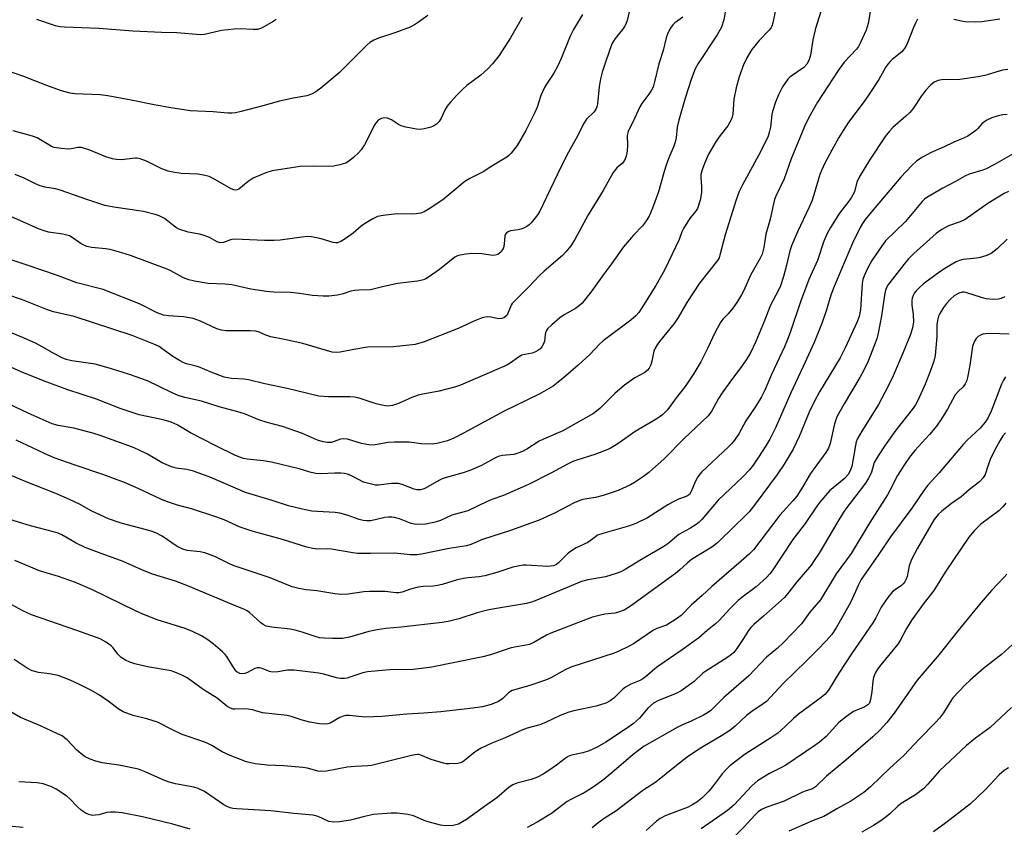
# Model space of a CAD drawing. Units: inches. Extents: x 1279769 to 1285769, y 581448 to 585448.
# Drawn here: x 1279988 to 1280280, y 582672 to 582910 of the extents above; entities that cross this region are included whole.
import ezdxf

# ---------------------------------------------------------------- set-up
doc = ezdxf.new("R2010")
doc.units = ezdxf.units.IN
doc.header["$MEASUREMENT"] = 0
doc.layers.add('Undefined', color=1, linetype='Continuous')

msp = doc.modelspace()

# ---------------------------------------------------------------- linework, layer by layer
at = {"layer": 'Undefined'}
for points, elevation in [([(1280169.59, 582915.73), (1280168.33, 582910.25), (1280167.96, 582909.14), (1280167.56, 582908.42), (1280166.92, 582907.51), (1280164.71, 582904.94), (1280163.8, 582903.31), (1280161.86, 582897.85), (1280160.95, 582894.94), (1280160.42, 582892.96), (1280159.99, 582890.62), (1280159.56, 582885.57), (1280159.38, 582884.72), (1280159.17, 582884.19), (1280158.51, 582883.24), (1280156.27, 582881), (1280155.37, 582879.67), (1280153.66, 582876.16), (1280150.94, 582871.29), (1280149.54, 582868.58), (1280147.55, 582864.57), (1280143.48, 582855.89), (1280142.46, 582853.83), (1280141.87, 582852.85), (1280139.92, 582850.38), (1280139.32, 582849.77), (1280138.64, 582849.28), (1280137.9, 582848.89), (1280136.85, 582848.47), (1280136, 582848.27), (1280133.81, 582847.97), (1280133.06, 582847.68), (1280132.62, 582847.37), (1280132.3, 582846.97), (1280132.14, 582846.52), (1280131.93, 582844.06), (1280131.68, 582842.96), (1280131.45, 582842.48), (1280130.98, 582841.82), (1280130.42, 582841.26), (1280129.98, 582840.99), (1280129.26, 582840.76), (1280128.5, 582840.68), (1280125.24, 582841.19), (1280122.33, 582841.24), (1280120.59, 582841.14), (1280118.86, 582840.82), (1280118.04, 582840.56), (1280117.3, 582840.17), (1280112.79, 582836.52), (1280109.47, 582834.24), (1280108.73, 582833.81), (1280108.01, 582833.5), (1280106.28, 582833.12), (1280100.36, 582832.39), (1280096.31, 582831.53), (1280092.36, 582830.55), (1280088.76, 582830.48), (1280087.61, 582830.38), (1280086.54, 582830.1), (1280084.22, 582829.31), (1280082.56, 582828.97), (1280079.97, 582828.64), (1280078.27, 582828.65), (1280075.15, 582828.89), (1280071.3, 582829.48), (1280068.67, 582829.78), (1280063.67, 582829.87), (1280061.57, 582830.05), (1280056.94, 582830.76), (1280051.23, 582832), (1280049.3, 582832.19), (1280044.22, 582832.45), (1280040.22, 582833.09), (1280038.53, 582833.45), (1280036.95, 582834.11), (1280033.19, 582836.18), (1280032.16, 582836.67), (1280021.26, 582840.69), (1280018.72, 582841.5), (1280015.28, 582842.47), (1280013.84, 582842.69), (1280009.8, 582843.05), (1280008.33, 582843.35), (1280006.68, 582844.14), (1280004.31, 582845.87), (1280003.24, 582846.47), (1280001.24, 582846.98), (1279996.96, 582847.64), (1279995.72, 582847.96), (1279994.06, 582848.61), (1279985.79, 582852.23)], 484), ([(1280109.29, 582911.73), (1280106.52, 582909.68), (1280105.31, 582908.9), (1280104.03, 582908.28), (1280099.48, 582906.53), (1280094.66, 582905.03), (1280093.35, 582904.42), (1280092.13, 582903.67), (1280091.26, 582902.92), (1280089.19, 582900.89), (1280083.08, 582894.69), (1280077.57, 582890.15), (1280076.15, 582889.09), (1280074.87, 582888.44), (1280073.5, 582887.95), (1280069.39, 582887.2), (1280065.36, 582886.35), (1280060.45, 582884.96), (1280054.01, 582883.28), (1280052.33, 582882.91), (1280051.22, 582882.8), (1280050.09, 582882.79), (1280045.76, 582883.24), (1280038.91, 582883.49), (1280032.63, 582884.45), (1280028.31, 582885.22), (1280021.42, 582886.69), (1280014.56, 582887.97), (1280012.33, 582888.22), (1280004.81, 582888.51), (1280003.37, 582888.71), (1280000.85, 582889.43), (1279996.22, 582891.11), (1279989.68, 582893.63), (1279983.92, 582895.6)], 490), ([(1280155.11, 582912), (1280152.39, 582907.55), (1280151.44, 582905.57), (1280148.79, 582899), (1280147.7, 582896.65), (1280146.62, 582894.63), (1280144.41, 582891.4), (1280143.83, 582890.44), (1280142.75, 582887.99), (1280141.64, 582884.62), (1280140.94, 582882.99), (1280138.35, 582877.68), (1280135.71, 582873.21), (1280133.92, 582870.93), (1280133.32, 582870.3), (1280132.64, 582869.75), (1280128.22, 582867.15), (1280125.63, 582865.46), (1280121.74, 582863.47), (1280120.22, 582862.59), (1280113.78, 582857.2), (1280109.68, 582854.48), (1280108.2, 582853.6), (1280107.24, 582853.23), (1280105.82, 582852.98), (1280104.66, 582852.91), (1280100.25, 582852.99), (1280096.09, 582852.55), (1280094.35, 582852.21), (1280093.04, 582851.59), (1280090.52, 582850.07), (1280089.57, 582849.39), (1280087.15, 582847.32), (1280084.79, 582845.58), (1280083.58, 582844.79), (1280082.57, 582844.44), (1280082.06, 582844.41), (1280081.24, 582844.53), (1280077.7, 582845.59), (1280076.29, 582845.94), (1280074.83, 582846.19), (1280073.67, 582846.27), (1280071.97, 582846.12), (1280065.57, 582845.24), (1280063.83, 582845.11), (1280060.96, 582845.1), (1280054.33, 582845.47), (1280052, 582845.5), (1280050.88, 582845.29), (1280048.79, 582844.54), (1280047.86, 582844.47), (1280046.91, 582844.74), (1280044.43, 582846.08), (1280042.81, 582846.73), (1280041.7, 582847.03), (1280038.37, 582847.63), (1280035.6, 582848.53), (1280034.85, 582848.9), (1280034.2, 582849.33), (1280032.25, 582850.95), (1280031.31, 582851.61), (1280029.73, 582852.43), (1280028.61, 582852.83), (1280025.13, 582853.7), (1280016.3, 582854.97), (1280013.71, 582855.47), (1280008.33, 582857.26), (1280000.4, 582860.03), (1279999.03, 582860.39), (1279995.92, 582860.95), (1279994.53, 582861.31), (1279993.17, 582861.89), (1279989.79, 582863.58), (1279987.1, 582864.62)], 486), ([(1280137.21, 582911.15), (1280133.77, 582905.04), (1280130.45, 582899.88), (1280128.44, 582897.36), (1280127.1, 582895.95), (1280125.03, 582894.03), (1280120.86, 582890.96), (1280119.53, 582889.77), (1280117.84, 582888.1), (1280115.87, 582885.96), (1280114.98, 582884.84), (1280114.47, 582883.92), (1280113.28, 582881.33), (1280112.7, 582880.37), (1280111.9, 582879.59), (1280110.97, 582878.95), (1280109.93, 582878.54), (1280108.25, 582878.16), (1280107.12, 582878.01), (1280105.97, 582878.07), (1280102.79, 582878.69), (1280101.39, 582879.08), (1280100.63, 582879.44), (1280098.53, 582880.81), (1280097.33, 582881.35), (1280096.56, 582881.41), (1280095.53, 582881.18), (1280094.6, 582880.69), (1280094.05, 582880.12), (1280093.57, 582879.45), (1280090.53, 582873.48), (1280089.56, 582871.91), (1280088.81, 582871.09), (1280087.28, 582869.72), (1280085.93, 582868.6), (1280085.21, 582868.13), (1280083.66, 582867.57), (1280081.49, 582867.09), (1280080.09, 582867.02), (1280075.53, 582867.1), (1280071.49, 582867.02), (1280068.89, 582866.68), (1280063.18, 582865.72), (1280061.3, 582865.12), (1280057.56, 582863.56), (1280056.13, 582862.62), (1280053.34, 582860.33), (1280052.89, 582860.11), (1280052.31, 582860.03), (1280051.81, 582860.13), (1280051.05, 582860.46), (1280045.78, 582863.49), (1280044.54, 582864.02), (1280042.9, 582864.44), (1280041.23, 582864.74), (1280036.31, 582864.97), (1280033.76, 582865.33), (1280032.37, 582865.62), (1280030.55, 582866.32), (1280026.02, 582868.62), (1280024.13, 582869.31), (1280023.27, 582869.47), (1280022.71, 582869.48), (1280018.51, 582869.03), (1280017.11, 582869.05), (1280015.98, 582869.3), (1280014, 582869.91), (1280009.26, 582871.88), (1280006.75, 582872.64), (1280005.7, 582872.67), (1280003.77, 582872.24), (1280002.83, 582872.16), (1280000.7, 582872.33), (1279998.7, 582872.68), (1279997.88, 582872.98), (1279997.1, 582873.39), (1279993.66, 582875.54), (1279992.3, 582876.03), (1279986.53, 582877.59)], 488), ([(1280064.44, 582910.56), (1280063.51, 582909.89), (1280060.28, 582908.04), (1280059.5, 582907.72), (1280058.85, 582907.57), (1280057.62, 582907.54), (1280053.77, 582907.78), (1280052, 582907.69), (1280048.18, 582907.24), (1280044.5, 582906.33), (1280043.14, 582906.08), (1280042.02, 582905.98), (1280035.01, 582906.56), (1280030.4, 582906.64), (1280022.06, 582907.02), (1280011.85, 582907.88), (1280001.75, 582908.23), (1280000.36, 582908.38), (1279999.04, 582908.65), (1279993.57, 582910.5)], 492), ([(1280280.8, 582845.56), (1280277.89, 582842.7), (1280276.09, 582841.27), (1280274.79, 582840.69), (1280272.85, 582840.14), (1280271.72, 582839.94), (1280267.75, 582839.51), (1280266.74, 582839.22), (1280265.76, 582838.8), (1280262.84, 582837.16), (1280260.9, 582835.83), (1280256.08, 582832.3), (1280254.76, 582831.14), (1280253.74, 582830.1), (1280253.38, 582829.65), (1280252.95, 582828.89), (1280252.65, 582828.08), (1280252.56, 582827.5), (1280252.55, 582826.02), (1280252.95, 582823.23), (1280253.07, 582820.97), (1280252.81, 582819.27), (1280252.19, 582817.3), (1280249.96, 582811.83), (1280247.05, 582805.13), (1280245.59, 582802.04), (1280242.68, 582796.66), (1280240.48, 582793.02), (1280237.76, 582788.73), (1280236.41, 582786.32), (1280236.13, 582785.58), (1280235.87, 582784.51), (1280234.81, 582778.3), (1280234.28, 582776.81), (1280233.74, 582775.87), (1280232.59, 582774.63), (1280228.2, 582771.07), (1280225.32, 582767.77), (1280224.45, 582766.58), (1280220.97, 582761.41), (1280217.37, 582756.65), (1280211.28, 582747.41), (1280210.56, 582746.5), (1280209.52, 582745.45), (1280206.46, 582742.66), (1280202.29, 582739.57), (1280201.18, 582738.66), (1280198.75, 582736.22), (1280195.54, 582732.69), (1280194.49, 582731.77), (1280191.97, 582729.75), (1280189.53, 582727.58), (1280184.61, 582724.06), (1280177.41, 582719.15), (1280176.51, 582718.43), (1280174.17, 582716.31), (1280173.28, 582715.64), (1280172.32, 582715.09), (1280169.39, 582713.84), (1280167.85, 582713.03), (1280166.94, 582712.28), (1280164.35, 582709.79), (1280163.27, 582708.93), (1280161.97, 582708.31), (1280159.16, 582707.42), (1280152.49, 582706.02), (1280151.09, 582705.64), (1280148.47, 582704.64), (1280144.3, 582702.64), (1280142.42, 582701.82), (1280138.74, 582700.85), (1280137.08, 582700.25), (1280132.2, 582697.98), (1280128.22, 582696.48), (1280125.05, 582694.93), (1280123.29, 582693.9), (1280120.68, 582691.74), (1280119.61, 582690.96), (1280118.93, 582690.61), (1280118.13, 582690.43), (1280115.6, 582690.32), (1280114.75, 582690.36), (1280113.91, 582690.5), (1280110.28, 582691.61), (1280107.23, 582692.91), (1280106.58, 582693.06), (1280106.11, 582693.07), (1280104.47, 582692.8), (1280092.65, 582689.81), (1280091.52, 582689.68), (1280087.74, 582689.5), (1280085.39, 582689.29), (1280079.25, 582688.15), (1280077.83, 582688.02), (1280076.76, 582688.17), (1280073.7, 582689), (1280072.26, 582689.23), (1280066.71, 582689.74), (1280061.69, 582689.95), (1280058.16, 582690.28), (1280055.63, 582690.93), (1280050.73, 582692.77), (1280048.44, 582693.83), (1280045.39, 582695.73), (1280044.21, 582696.33), (1280042.94, 582696.84), (1280036.54, 582699.04), (1280033.67, 582700.38), (1280029.23, 582702.6), (1280026.13, 582703.63), (1280022.03, 582704.58), (1280019.1, 582705.71), (1280017.87, 582706.41), (1280014.7, 582708.82), (1280012.09, 582710.6), (1280009.55, 582712.13), (1280006.36, 582713.73), (1280003.41, 582715.04), (1279999.88, 582716.42), (1279997.31, 582716.97), (1279994.01, 582717.33), (1279992.95, 582717.59), (1279992.19, 582717.86), (1279990.72, 582718.65), (1279986.87, 582721.19)], 462), ([(1280280.09, 582828.45), (1280279.07, 582828.02), (1280278.26, 582827.79), (1280276.87, 582827.64), (1280274.61, 582827.9), (1280273.21, 582828.27), (1280268.88, 582829.7), (1280268.08, 582829.86), (1280267.54, 582829.87), (1280266.54, 582829.58), (1280265.15, 582828.76), (1280264.04, 582827.79), (1280262.84, 582826.51), (1280262, 582825.29), (1280260.92, 582823.52), (1280260.53, 582822.74), (1280260.27, 582821.94), (1280260.02, 582820.27), (1280259.95, 582816.71), (1280259.71, 582813.36), (1280259.46, 582811.12), (1280259.07, 582809.4), (1280257.99, 582806.36), (1280256.53, 582802.62), (1280254.47, 582798.04), (1280253.66, 582796.53), (1280252.71, 582795.18), (1280247.81, 582788.99), (1280244.71, 582784.62), (1280242.61, 582781.46), (1280241.45, 582779.46), (1280240.66, 582776.64), (1280240.37, 582775.9), (1280239.8, 582774.87), (1280238.84, 582773.39), (1280237.29, 582771.25), (1280233.36, 582766.16), (1280232.35, 582764.75), (1280230.37, 582761.55), (1280228.05, 582757.47), (1280225.13, 582752.67), (1280223.92, 582750.73), (1280222.82, 582749.13), (1280221.75, 582747.79), (1280218.53, 582744.13), (1280216.15, 582741.06), (1280214.86, 582739.57), (1280208.72, 582734.03), (1280205.81, 582731.51), (1280204.97, 582730.68), (1280204.26, 582729.76), (1280202.76, 582727.38), (1280200.75, 582724.46), (1280199.86, 582723.29), (1280199.24, 582722.66), (1280198.14, 582721.83), (1280191.6, 582717.77), (1280190.76, 582717.1), (1280188.19, 582714.67), (1280184.29, 582711.96), (1280182.77, 582711.16), (1280177.56, 582709.04), (1280176.09, 582708.24), (1280174.47, 582706.81), (1280171.97, 582703.84), (1280170.18, 582702.21), (1280168.16, 582700.75), (1280162.02, 582696.68), (1280159.44, 582695.28), (1280157.06, 582694.16), (1280155.18, 582693.61), (1280151.8, 582692.84), (1280150.8, 582692.45), (1280149.91, 582691.91), (1280147.41, 582689.93), (1280145.12, 582688.32), (1280143.48, 582687.27), (1280141.81, 582686.34), (1280139.93, 582685.69), (1280135.66, 582684.64), (1280134.45, 582684.14), (1280133.35, 582683.38), (1280129.74, 582680.25), (1280126.79, 582678.23), (1280120.7, 582673.87), (1280119.54, 582673.12), (1280118.38, 582672.5), (1280117.62, 582672.25), (1280116.78, 582672.12), (1280114.48, 582672), (1280113.04, 582672.14), (1280108.74, 582673.4), (1280105.02, 582674.98), (1280103.35, 582675.32), (1280100.22, 582675.69), (1280098.46, 582675.7), (1280093.23, 582675.3), (1280090.5, 582674.76), (1280086.41, 582673.61), (1280083.19, 582673.13), (1280081.43, 582673.02), (1280080, 582673.29), (1280076.78, 582674.72), (1280075.38, 582675.11), (1280069.63, 582675.62), (1280062.78, 582676.4), (1280052.71, 582676.98), (1280051.57, 582677.13), (1280050.77, 582677.33), (1280049.78, 582677.72), (1280048.93, 582678.21), (1280043.22, 582682.15), (1280041.26, 582683.05), (1280039.99, 582683.4), (1280034.63, 582684.37), (1280032.73, 582684.87), (1280031.16, 582685.48), (1280025.58, 582688), (1280023.62, 582688.73), (1280017.79, 582689.94), (1280014.22, 582690.39), (1280012.92, 582690.62), (1280011.01, 582691.12), (1280009.36, 582691.71), (1280007.81, 582692.43), (1280006.62, 582693.24), (1280005.32, 582694.44), (1280002.48, 582697.43), (1280001.87, 582697.96), (1280001, 582698.56), (1279999.69, 582699.24), (1279994.58, 582701.58), (1279988.74, 582704), (1279984.95, 582706.16)], 460), ([(1280281.44, 582817.42), (1280275.9, 582817.58), (1280274.39, 582817.52), (1280273.61, 582817.39), (1280272.88, 582817.15), (1280272.2, 582816.7), (1280271.62, 582816.11), (1280271.05, 582815.13), (1280270.6, 582813.76), (1280269.77, 582808.29), (1280269.19, 582805.14), (1280268.86, 582803.74), (1280268.41, 582802.74), (1280267.75, 582801.89), (1280266.38, 582800.61), (1280265.47, 582799.49), (1280263.2, 582795.25), (1280261.38, 582792.36), (1280259.89, 582790.18), (1280257.82, 582787.7), (1280253.52, 582783.03), (1280251.91, 582781.02), (1280250.4, 582778.83), (1280248.3, 582775.61), (1280246.1, 582771.13), (1280245.37, 582769.85), (1280240.15, 582761.69), (1280234.59, 582752.58), (1280230.19, 582746.5), (1280225.51, 582738.86), (1280222.44, 582735.2), (1280219.97, 582731.78), (1280214.63, 582726.21), (1280212.7, 582724.42), (1280209.55, 582721.9), (1280204.34, 582716.36), (1280196.93, 582709.91), (1280193.05, 582706.11), (1280192.14, 582705.41), (1280190.9, 582704.72), (1280187.3, 582702.95), (1280184.67, 582701.83), (1280183.07, 582701.03), (1280173.37, 582695.52), (1280170.11, 582693.11), (1280165.18, 582688.82), (1280161.4, 582685.69), (1280158.29, 582683.44), (1280155.58, 582681.7), (1280151.67, 582679.79), (1280150.56, 582679.15), (1280145.86, 582675.64), (1280141.62, 582673.08), (1280138.72, 582671.45)], 458), ([(1280280.3, 582804.77), (1280279.71, 582803.85), (1280279.1, 582802.6), (1280276.07, 582794.67), (1280275.05, 582792.58), (1280274.29, 582791.37), (1280272.83, 582789.63), (1280269.02, 582786.06), (1280267.8, 582784.81), (1280260.64, 582776.38), (1280257.28, 582772.74), (1280256.1, 582771.14), (1280252.58, 582765.92), (1280246.26, 582757.52), (1280242.83, 582752.35), (1280237.64, 582744.82), (1280236.7, 582743.07), (1280234.61, 582738.41), (1280233.94, 582737.11), (1280230.14, 582730.53), (1280228.87, 582728.61), (1280227.23, 582726.67), (1280224.44, 582723.82), (1280221.36, 582720.76), (1280214.45, 582714.11), (1280210.75, 582710.01), (1280209.52, 582708.74), (1280208.61, 582708.02), (1280205.24, 582705.8), (1280203.65, 582704.62), (1280200.28, 582701.45), (1280198.73, 582700.17), (1280196.22, 582698.61), (1280190.67, 582695.38), (1280188.52, 582693.99), (1280186.12, 582692.26), (1280182.9, 582689.8), (1280176.83, 582684.88), (1280172.98, 582682.42), (1280164.99, 582676.32), (1280161.78, 582674.3), (1280159.68, 582672.87), (1280157.9, 582671.34)], 456), ([(1280280.3, 582788.28), (1280279.57, 582787.37), (1280278.61, 582785.88), (1280277.06, 582783.01), (1280275.81, 582780.33), (1280274.97, 582778.1), (1280274.27, 582775.87), (1280273.76, 582774.94), (1280272.6, 582773.79), (1280269.67, 582771.48), (1280267.21, 582769.31), (1280264.29, 582767.32), (1280261.49, 582765.09), (1280260.42, 582764.1), (1280259.22, 582762.61), (1280258.17, 582760.96), (1280254.29, 582754.14), (1280252.48, 582750.78), (1280251.78, 582748.88), (1280251.17, 582745.73), (1280250.9, 582744.93), (1280250.53, 582744.17), (1280250.07, 582743.61), (1280249.5, 582743.09), (1280247.4, 582741.63), (1280246.74, 582741.09), (1280245.49, 582739.54), (1280243.56, 582736.68), (1280241.93, 582733.53), (1280241.07, 582732.07), (1280234.73, 582722.9), (1280230.99, 582717.11), (1280227.88, 582712.08), (1280226.85, 582710.87), (1280225.73, 582709.96), (1280219.02, 582705), (1280217.54, 582703.72), (1280215.02, 582701.26), (1280212.87, 582699.36), (1280210.89, 582698.02), (1280203.26, 582693.15), (1280198.68, 582689.69), (1280197.63, 582688.69), (1280196.46, 582687.39), (1280193.51, 582683.45), (1280192.6, 582682.35), (1280190.43, 582680.14), (1280188.97, 582678.99), (1280187.8, 582678.26), (1280186.37, 582677.53), (1280179.59, 582674.89), (1280178.11, 582674.16), (1280177.02, 582673.37), (1280173.91, 582670.63)], 454), ([(1280280.38, 582767.46), (1280279.56, 582766.3), (1280278.3, 582765.15), (1280273.04, 582761.24), (1280271.06, 582759.21), (1280269.51, 582757.39), (1280262.49, 582747.05), (1280259.08, 582741.6), (1280255.99, 582737.55), (1280252.63, 582732.95), (1280251.02, 582730.33), (1280249.16, 582726.82), (1280248.47, 582725.72), (1280243.44, 582719.64), (1280242.41, 582718.29), (1280241.73, 582717.11), (1280241.27, 582715.83), (1280241.05, 582714.76), (1280240.73, 582711.65), (1280240.39, 582709.32), (1280240.04, 582708.27), (1280239.59, 582707.73), (1280238.65, 582707.18), (1280235.37, 582705.82), (1280233.24, 582704.33), (1280230.99, 582702.5), (1280227.18, 582698.38), (1280225.28, 582696.76), (1280223.89, 582695.74), (1280215.25, 582689.97), (1280214.02, 582689.26), (1280210.5, 582687.45), (1280206.86, 582685.26), (1280205.2, 582683.79), (1280199.96, 582678.21), (1280198.03, 582676.52), (1280190.19, 582671.12)], 452), ([(1280280.7, 582746.44), (1280279.95, 582745.57), (1280276.17, 582741.63), (1280272.98, 582737.9), (1280266.27, 582729.78), (1280260.7, 582722.68), (1280254.13, 582715.1), (1280247.38, 582705.31), (1280245.22, 582702.55), (1280243.21, 582700.33), (1280241.06, 582698.26), (1280233.07, 582691.42), (1280227.36, 582686.63), (1280224.1, 582683.47), (1280223.2, 582682.94), (1280221.28, 582682.38), (1280220.22, 582681.95), (1280214.82, 582679.32), (1280209.62, 582677.54), (1280208.04, 582676.77), (1280207.14, 582676.1), (1280206.12, 582675.15), (1280203, 582671.71), (1280197.64, 582666.38)], 450), ([(1280282.4, 582725.62), (1280279.17, 582722.67), (1280273.81, 582718.48), (1280269.84, 582715.09), (1280268.35, 582713.71), (1280264.77, 582709.85), (1280263.81, 582708.46), (1280261.95, 582705.39), (1280260.75, 582703.83), (1280259.62, 582702.54), (1280254.82, 582697.69), (1280250.22, 582692.76), (1280246.17, 582689.17), (1280240.33, 582683.51), (1280238.37, 582681.79), (1280234.52, 582679.28), (1280230.36, 582677.02), (1280227.75, 582675.4), (1280226.52, 582674.72), (1280223.4, 582673.6), (1280216.2, 582670.4)], 448), ([(1280282.12, 582706.97), (1280275.75, 582701.09), (1280271.43, 582697.9), (1280268.8, 582695.73), (1280260.82, 582688.23), (1280257.35, 582684.28), (1280256.11, 582683.03), (1280253.63, 582681.19), (1280249.42, 582678.61), (1280248.42, 582677.77), (1280246.06, 582675.5), (1280245, 582674.6), (1280243.46, 582673.44), (1280241.29, 582672.06), (1280237.82, 582670.08)], 446), ([(1280281.22, 582689.13), (1280279.96, 582688.39), (1280278.42, 582687.1), (1280274.41, 582682.68), (1280269.93, 582678.49), (1280262.64, 582672.83), (1280258.99, 582670.19)], 444), ([(1280038.92, 582670.97), (1280033.84, 582672.44), (1280024.85, 582674.64), (1280018.84, 582675.82), (1280016.83, 582676.04), (1280015.39, 582676.05), (1280014.24, 582675.95), (1280011.86, 582675.28), (1280010.82, 582675.09), (1280010.05, 582675.07), (1280009.21, 582675.22), (1280008.13, 582675.64), (1280006.69, 582676.65), (1280005.58, 582677.63), (1280003.31, 582679.97), (1280002.41, 582680.72), (1279999.21, 582682.79), (1279997.64, 582683.6), (1279995.39, 582684.36), (1279993.67, 582684.67), (1279988.16, 582685.04)], 458), ([(1279989.45, 582671.52), (1279982.99, 582672.06)], 456)]:
    msp.add_lwpolyline(points, dxfattribs=dict(at, elevation=elevation))
for points in [[(1280227.35, 582918.32, 476), (1280224.05, 582907.87, 476), (1280223.27, 582904.49, 476), (1280222.56, 582899.92, 476), (1280222.12, 582898.42, 476), (1280221.46, 582897.29, 476), (1280220.58, 582896.3, 476), (1280217.14, 582893.98, 476), (1280216.46, 582893.46, 476), (1280215.86, 582892.86, 476), (1280214.33, 582890.56, 476), (1280213.14, 582888.21, 476), (1280212.21, 582886.02, 476), (1280211.35, 582883.25, 476), (1280211.18, 582882.4, 476), (1280210.7, 582878.69, 476), (1280210.36, 582877.05, 476), (1280210.04, 582875.98, 476), (1280207.82, 582871.36, 476), (1280202.49, 582861.65, 476), (1280201.52, 582859.59, 476), (1280200.63, 582857.18, 476), (1280197.29, 582846.83, 476), (1280195.79, 582840.75, 476), (1280195.52, 582840.05, 476), (1280195.05, 582839.19, 476), (1280189.74, 582832.56, 476), (1280186.02, 582826.79, 476), (1280183.42, 582822.37, 476), (1280182.22, 582820.58, 476), (1280177.84, 582815.23, 476), (1280177.15, 582814.29, 476), (1280176.57, 582813.25, 476), (1280176.23, 582812.44, 476), (1280175.61, 582809.44, 476), (1280175.29, 582808.38, 476), (1280174.84, 582807.38, 476), (1280174.36, 582806.73, 476), (1280173.54, 582806.1, 476), (1280170.59, 582804.49, 476), (1280167.57, 582802.34, 476), (1280164.67, 582799.87, 476), (1280160.17, 582795.4, 476), (1280158.39, 582794, 476), (1280149.29, 582788.83, 476), (1280143.51, 582786.36, 476), (1280142.26, 582785.76, 476), (1280138.61, 582783.41, 476), (1280137.3, 582782.72, 476), (1280135.91, 582782.2, 476), (1280134.77, 582781.87, 476), (1280131.45, 582781.52, 476), (1280130.16, 582781.2, 476), (1280128.96, 582780.65, 476), (1280125.22, 582778.62, 476), (1280122.27, 582777.26, 476), (1280120.06, 582776.48, 476), (1280115.53, 582775.27, 476), (1280113.76, 582774.68, 476), (1280112.52, 582774.09, 476), (1280108.56, 582771.83, 476), (1280107.85, 582771.53, 476), (1280107.1, 582771.36, 476), (1280106.07, 582771.39, 476), (1280105.27, 582771.56, 476), (1280101.73, 582772.96, 476), (1280100.64, 582773.24, 476), (1280099.58, 582773.29, 476), (1280098.51, 582773.24, 476), (1280094.68, 582772.75, 476), (1280093.81, 582772.77, 476), (1280092.98, 582772.91, 476), (1280090.25, 582773.67, 476), (1280086.72, 582775.5, 476), (1280085.47, 582776.01, 476), (1280084.67, 582776.2, 476), (1280083.5, 582776.28, 476), (1280081.72, 582776.28, 476), (1280077.48, 582776.06, 476), (1280076.12, 582776.2, 476), (1280074.79, 582776.52, 476), (1280071.25, 582777.58, 476), (1280062.99, 582779.59, 476), (1280060.68, 582779.96, 476), (1280055.82, 582780.45, 476), (1280054.7, 582780.68, 476), (1280053.61, 582781.02, 476), (1280052.37, 582781.56, 476), (1280046.56, 582784.37, 476), (1280039.02, 582788.27, 476), (1280035.04, 582790.61, 476), (1280033.31, 582791.4, 476), (1280030.91, 582792.13, 476), (1280026.24, 582793.03, 476), (1280023.81, 582793.59, 476), (1280018.17, 582795.4, 476), (1280011.22, 582798.19, 476), (1280002.7, 582800.94, 476), (1279995.49, 582803.61, 476), (1279988.87, 582806.29, 476), (1279978.74, 582810.77, 476)], [(1280240.28, 582912.8, 474), (1280239.63, 582909.3, 474), (1280239.03, 582907.32, 474), (1280237.33, 582903.52, 474), (1280236.77, 582902.57, 474), (1280236.16, 582901.76, 474), (1280232.59, 582897.85, 474), (1280230.75, 582895.38, 474), (1280224.67, 582886.03, 474), (1280222.1, 582881.5, 474), (1280220.85, 582878.87, 474), (1280216.91, 582869.31, 474), (1280214.81, 582863.37, 474), (1280212.36, 582858.25, 474), (1280211.97, 582857.27, 474), (1280211.62, 582855.96, 474), (1280210.69, 582851.48, 474), (1280209.4, 582847.05, 474), (1280208.79, 582843.02, 474), (1280208.24, 582841.07, 474), (1280207.6, 582839.76, 474), (1280204.81, 582834.92, 474), (1280202.82, 582830.3, 474), (1280202.19, 582829.03, 474), (1280200.78, 582826.8, 474), (1280199.61, 582825.14, 474), (1280198.2, 582823.45, 474), (1280196.74, 582822.01, 474), (1280196.06, 582821.07, 474), (1280194.32, 582818.01, 474), (1280192.08, 582813.22, 474), (1280190.08, 582809.24, 474), (1280188.06, 582805.77, 474), (1280185.53, 582801.98, 474), (1280182.86, 582798.62, 474), (1280180.21, 582795.04, 474), (1280178.77, 582793.6, 474), (1280177.39, 582792.6, 474), (1280175.95, 582791.68, 474), (1280170.7, 582788.62, 474), (1280165.56, 582785.03, 474), (1280164.07, 582784.09, 474), (1280163.05, 582783.55, 474), (1280158.74, 582781.82, 474), (1280153.67, 582780.28, 474), (1280152.23, 582779.73, 474), (1280150.65, 582778.97, 474), (1280145.69, 582776.29, 474), (1280139.06, 582772.92, 474), (1280131.67, 582769.68, 474), (1280128.26, 582768.49, 474), (1280126.69, 582767.85, 474), (1280121.17, 582765.2, 474), (1280116.43, 582763.86, 474), (1280113.08, 582762.33, 474), (1280111.48, 582761.78, 474), (1280108.67, 582761.19, 474), (1280106.18, 582761.11, 474), (1280105.38, 582761.19, 474), (1280104.37, 582761.42, 474), (1280100.87, 582762.78, 474), (1280099.46, 582763.17, 474), (1280098.61, 582763.32, 474), (1280097.56, 582763.3, 474), (1280096.52, 582763.16, 474), (1280092.44, 582762.21, 474), (1280091.28, 582762.17, 474), (1280090.13, 582762.26, 474), (1280089, 582762.57, 474), (1280085.71, 582763.8, 474), (1280083.26, 582764.5, 474), (1280081.83, 582764.69, 474), (1280076.55, 582764.93, 474), (1280074.93, 582765.08, 474), (1280072.19, 582765.61, 474), (1280068.02, 582766.62, 474), (1280063.2, 582768.19, 474), (1280055.3, 582770.62, 474), (1280045.06, 582774.99, 474), (1280039.91, 582776.91, 474), (1280037.95, 582777.41, 474), (1280034.75, 582777.77, 474), (1280033.36, 582778.17, 474), (1280030.69, 582779.33, 474), (1280026.26, 582781.94, 474), (1280023.66, 582783.25, 474), (1280021.82, 582784, 474), (1280012.25, 582787.44, 474), (1280010.1, 582788.1, 474), (1280004.5, 582789.59, 474), (1279999.85, 582790.37, 474), (1279998.05, 582790.88, 474), (1279990.95, 582794.03, 474), (1279983.24, 582797.66, 474)], [(1280197.57, 582913.84, 480), (1280196.93, 582910.43, 480), (1280196.24, 582908.23, 480), (1280195, 582905.95, 480), (1280189.31, 582897.5, 480), (1280188.45, 582895.87, 480), (1280187.38, 582893.08, 480), (1280185.45, 582887.2, 480), (1280183.58, 582880.76, 480), (1280183.13, 582878.64, 480), (1280182.81, 582875.47, 480), (1280182.55, 582874.18, 480), (1280182.16, 582873.08, 480), (1280180.68, 582869.56, 480), (1280179.9, 582867.45, 480), (1280179.28, 582865.59, 480), (1280177.59, 582859.53, 480), (1280175.84, 582854.67, 480), (1280174.82, 582852.35, 480), (1280173.73, 582850.61, 480), (1280172.86, 582849.43, 480), (1280170.22, 582846.76, 480), (1280167.27, 582843.25, 480), (1280163.68, 582838.2, 480), (1280161.31, 582835.06, 480), (1280157.88, 582830.29, 480), (1280154.97, 582826.64, 480), (1280154.15, 582825.87, 480), (1280153.03, 582825.05, 480), (1280149.68, 582823.1, 480), (1280148.38, 582822.21, 480), (1280145.99, 582820.18, 480), (1280144.77, 582818.99, 480), (1280144.45, 582818.55, 480), (1280144.17, 582817.93, 480), (1280144.02, 582817.2, 480), (1280143.83, 582815.34, 480), (1280143.43, 582814.34, 480), (1280143.01, 582813.64, 480), (1280142.49, 582813.02, 480), (1280141.87, 582812.55, 480), (1280141.18, 582812.17, 480), (1280140.19, 582811.8, 480), (1280137.98, 582811.45, 480), (1280137.17, 582811.2, 480), (1280136.17, 582810.63, 480), (1280133.67, 582808.81, 480), (1280132.49, 582808.11, 480), (1280118.92, 582802.31, 480), (1280117.23, 582801.79, 480), (1280112.63, 582800.6, 480), (1280107.83, 582799.72, 480), (1280106.48, 582799.39, 480), (1280104.6, 582798.67, 480), (1280100.65, 582796.92, 480), (1280098.83, 582796.31, 480), (1280097.31, 582796.17, 480), (1280095.65, 582796.4, 480), (1280093.98, 582796.86, 480), (1280089.01, 582798.48, 480), (1280087.57, 582798.81, 480), (1280086.17, 582798.88, 480), (1280079.89, 582798.88, 480), (1280077.06, 582799.13, 480), (1280067.67, 582801.34, 480), (1280061, 582802.7, 480), (1280056.23, 582803.9, 480), (1280054.81, 582804.12, 480), (1280051.14, 582804.27, 480), (1280050.04, 582804.46, 480), (1280048.95, 582804.75, 480), (1280045.13, 582806.22, 480), (1280041.39, 582807.77, 480), (1280040.32, 582808.09, 480), (1280037.89, 582808.63, 480), (1280037.08, 582808.9, 480), (1280035.78, 582809.6, 480), (1280033.76, 582810.86, 480), (1280030.68, 582813.11, 480), (1280029.71, 582813.73, 480), (1280028.13, 582814.47, 480), (1280021.75, 582817.06, 480), (1280004.6, 582822.61, 480), (1279998.45, 582824.08, 480), (1279996.66, 582824.61, 480), (1279989.29, 582827.59, 480), (1279984.67, 582829.17, 480)], [(1280212.16, 582912.92, 478), (1280211.48, 582909.56, 478), (1280211.15, 582908.56, 478), (1280210.91, 582908.11, 478), (1280210.41, 582907.44, 478), (1280207.43, 582904.29, 478), (1280205.18, 582901.65, 478), (1280203.76, 582899.19, 478), (1280202.8, 582897.09, 478), (1280201.48, 582893.53, 478), (1280200.54, 582890.31, 478), (1280199.9, 582886.94, 478), (1280199.61, 582882.51, 478), (1280199.44, 582881.66, 478), (1280199.14, 582880.85, 478), (1280198.12, 582879.08, 478), (1280195.82, 582876.23, 478), (1280194.69, 582874.5, 478), (1280192.41, 582870.66, 478), (1280191.24, 582867.95, 478), (1280190.54, 582866.03, 478), (1280190.16, 582864.65, 478), (1280190.1, 582863.79, 478), (1280190.35, 582861.07, 478), (1280190.32, 582859.32, 478), (1280189.88, 582857.06, 478), (1280189.14, 582854.61, 478), (1280188.58, 582853.67, 478), (1280187.49, 582852.46, 478), (1280186.77, 582851.5, 478), (1280185.01, 582848.73, 478), (1280184.53, 582847.7, 478), (1280183.75, 582845.44, 478), (1280182.58, 582843.17, 478), (1280179.4, 582836.31, 478), (1280176.75, 582831.82, 478), (1280172.69, 582825.2, 478), (1280171.77, 582823.84, 478), (1280170.88, 582822.84, 478), (1280169.39, 582821.52, 478), (1280161.18, 582815.45, 478), (1280160.14, 582814.46, 478), (1280157.21, 582811.37, 478), (1280153.84, 582808.26, 478), (1280150.1, 582804.97, 478), (1280147.93, 582803.19, 478), (1280146.41, 582802.07, 478), (1280142.29, 582799.7, 478), (1280131.88, 582794.67, 478), (1280119.86, 582788.09, 478), (1280116.97, 582786.7, 478), (1280115.07, 582785.9, 478), (1280113.96, 582785.53, 478), (1280111.98, 582785.06, 478), (1280110.55, 582784.87, 478), (1280107.43, 582785.01, 478), (1280103.77, 582785.43, 478), (1280099.29, 582785.46, 478), (1280097.51, 582785.35, 478), (1280093.74, 582784.65, 478), (1280092.32, 582784.62, 478), (1280089.66, 582785.1, 478), (1280085.47, 582786.34, 478), (1280084.36, 582786.51, 478), (1280083.47, 582786.37, 478), (1280081.61, 582785.64, 478), (1280080.81, 582785.42, 478), (1280079.47, 582785.35, 478), (1280078.34, 582785.55, 478), (1280076.65, 582786.11, 478), (1280072.14, 582788.04, 478), (1280068.27, 582789.47, 478), (1280066.3, 582790.11, 478), (1280061.7, 582791.32, 478), (1280059.28, 582792.05, 478), (1280054.99, 582793.81, 478), (1280053.04, 582794.49, 478), (1280047.56, 582795.97, 478), (1280042.29, 582797.56, 478), (1280037.34, 582798.71, 478), (1280035.42, 582799.27, 478), (1280033.41, 582800.12, 478), (1280026.3, 582803.59, 478), (1280020.98, 582805.51, 478), (1280015.38, 582807.23, 478), (1280010.79, 582808.53, 478), (1280003.85, 582809.56, 478), (1280002.25, 582809.96, 478), (1280001.02, 582810.47, 478), (1279998.81, 582811.58, 478), (1279995.12, 582813.7, 478), (1279993.29, 582814.63, 478), (1279989.57, 582816.37, 478), (1279985.25, 582818.13, 478)], [(1280184.75, 582911.25, 482), (1280182.42, 582909.51, 482), (1280181.81, 582908.92, 482), (1280181.16, 582907.99, 482), (1280180.34, 582906.48, 482), (1280179.82, 582905.13, 482), (1280178.97, 582901.39, 482), (1280177.71, 582897.39, 482), (1280176.45, 582892.1, 482), (1280175.97, 582890.53, 482), (1280175.47, 582889.56, 482), (1280174.73, 582888.39, 482), (1280172.66, 582885.62, 482), (1280172.02, 582884.64, 482), (1280169.99, 582880.17, 482), (1280168.62, 582877.48, 482), (1280168.47, 582876.97, 482), (1280168.36, 582876.16, 482), (1280168.4, 582873.36, 482), (1280168.28, 582871.57, 482), (1280168.01, 582870.12, 482), (1280167.5, 582868.79, 482), (1280166.79, 582867.94, 482), (1280165.23, 582866.62, 482), (1280164.21, 582865.24, 482), (1280163.17, 582863.51, 482), (1280161.25, 582859.97, 482), (1280156.77, 582852.77, 482), (1280152.84, 582845.45, 482), (1280151.6, 582843.58, 482), (1280150.13, 582841.74, 482), (1280149.13, 582840.66, 482), (1280143.74, 582836.11, 482), (1280142.32, 582834.82, 482), (1280139.13, 582831.37, 482), (1280134.81, 582827.11, 482), (1280134.26, 582826.45, 482), (1280133.96, 582825.97, 482), (1280132.88, 582823.36, 482), (1280132.39, 582822.72, 482), (1280131.78, 582822.24, 482), (1280131.1, 582822.04, 482), (1280130.36, 582822.01, 482), (1280127.94, 582822.45, 482), (1280127.1, 582822.51, 482), (1280126.24, 582822.44, 482), (1280125.4, 582822.24, 482), (1280122.95, 582821.28, 482), (1280119.36, 582819.57, 482), (1280117.79, 582818.9, 482), (1280108.18, 582815.19, 482), (1280105.54, 582814.41, 482), (1280103.8, 582814.17, 482), (1280099.14, 582813.72, 482), (1280091.47, 582813.56, 482), (1280087.37, 582812.91, 482), (1280083.37, 582812.06, 482), (1280082.29, 582812, 482), (1280080.98, 582812.12, 482), (1280079.26, 582812.55, 482), (1280072.33, 582814.63, 482), (1280066.88, 582815.83, 482), (1280062.82, 582816.61, 482), (1280061.36, 582817.1, 482), (1280059.36, 582818.01, 482), (1280058.38, 582818.3, 482), (1280056.69, 582818.44, 482), (1280049.53, 582818.42, 482), (1280048.21, 582818.56, 482), (1280046.85, 582818.98, 482), (1280042.02, 582821.26, 482), (1280039.83, 582822.1, 482), (1280036.96, 582822.58, 482), (1280032.47, 582822.81, 482), (1280031.03, 582823.03, 482), (1280029.14, 582823.77, 482), (1280024.11, 582826.32, 482), (1280013.16, 582830.63, 482), (1280005.39, 582832.6, 482), (1279999.64, 582834.79, 482), (1279990.1, 582838.01, 482), (1279976.37, 582842.57, 482)], [(1280254.31, 582910.58, 472), (1280253.74, 582909.67, 472), (1280253.04, 582908.17, 472), (1280251.35, 582903.57, 472), (1280250.71, 582902.29, 472), (1280249.65, 582900.95, 472), (1280246.74, 582898.64, 472), (1280246.15, 582898.09, 472), (1280245.49, 582897.31, 472), (1280244.83, 582896.31, 472), (1280242.78, 582892.76, 472), (1280239.77, 582888.16, 472), (1280238.17, 582885.86, 472), (1280233.87, 582880.1, 472), (1280232.22, 582877.65, 472), (1280230.99, 582875.65, 472), (1280228.89, 582871.87, 472), (1280226.86, 582868.03, 472), (1280225.82, 582865.88, 472), (1280225.4, 582864.69, 472), (1280223.6, 582858.64, 472), (1280222.94, 582856.79, 472), (1280222.16, 582854.98, 472), (1280218.72, 582847.71, 472), (1280216.98, 582843.59, 472), (1280216.48, 582842.05, 472), (1280215.48, 582837.79, 472), (1280214.61, 582834.51, 472), (1280213.67, 582831.75, 472), (1280213.09, 582830.46, 472), (1280210.79, 582826.01, 472), (1280208.89, 582821.17, 472), (1280206.42, 582815.24, 472), (1280204.7, 582811.74, 472), (1280203.55, 582809.81, 472), (1280202.46, 582808.24, 472), (1280198.69, 582803.2, 472), (1280196.47, 582800.03, 472), (1280195.4, 582798.35, 472), (1280193.41, 582794.71, 472), (1280192.25, 582793.22, 472), (1280185.14, 582786.55, 472), (1280179.17, 582780.48, 472), (1280175.86, 582777.48, 472), (1280174.73, 582776.52, 472), (1280173.12, 582775.34, 472), (1280170.53, 582773.56, 472), (1280169.28, 582772.86, 472), (1280165.61, 582771.17, 472), (1280161.17, 582769.74, 472), (1280158.92, 582769.11, 472), (1280155.22, 582768.54, 472), (1280154.25, 582768.25, 472), (1280152.64, 582767.49, 472), (1280146.78, 582764.46, 472), (1280142.23, 582762.41, 472), (1280133.8, 582759.3, 472), (1280125.48, 582756.64, 472), (1280121.98, 582755.22, 472), (1280120.75, 582754.83, 472), (1280115.58, 582753.99, 472), (1280107.42, 582752.31, 472), (1280106, 582752.1, 472), (1280104.03, 582752.17, 472), (1280099.56, 582752.64, 472), (1280092.28, 582752.52, 472), (1280088.52, 582752.54, 472), (1280087.09, 582752.69, 472), (1280080.78, 582753.83, 472), (1280079.64, 582753.89, 472), (1280076.69, 582753.79, 472), (1280075.13, 582754, 472), (1280073.46, 582754.44, 472), (1280066.29, 582756.64, 472), (1280057.32, 582759.13, 472), (1280053.72, 582760.38, 472), (1280048.99, 582762.47, 472), (1280046.55, 582763.42, 472), (1280039.34, 582765.76, 472), (1280035.17, 582766.82, 472), (1280031.88, 582767.97, 472), (1280030.25, 582768.63, 472), (1280023.78, 582771.7, 472), (1280019.99, 582773.37, 472), (1280013.05, 582775.89, 472), (1280004.9, 582778.64, 472), (1279998.65, 582780.86, 472), (1279995.79, 582782.12, 472), (1279987.39, 582786.06, 472)], [(1280278.69, 582910.61, 472), (1280273.34, 582909.78, 472), (1280271.32, 582909.75, 472), (1280268.42, 582909.82, 472), (1280267.29, 582909.98, 472), (1280265.07, 582910.56, 472)], [(1280281.05, 582895.77, 470), (1280279.42, 582895.5, 470), (1280274.22, 582893.98, 470), (1280272.24, 582893.57, 470), (1280266.8, 582892.73, 470), (1280261.42, 582892.68, 470), (1280260.41, 582892.47, 470), (1280259.22, 582891.94, 470), (1280258.15, 582891.12, 470), (1280256.63, 582889.51, 470), (1280255.46, 582887.89, 470), (1280253.01, 582884.23, 470), (1280251.99, 582882.97, 470), (1280250.85, 582881.89, 470), (1280246.96, 582878.53, 470), (1280245.97, 582877.46, 470), (1280244.67, 582875.87, 470), (1280240.07, 582868.88, 470), (1280236.95, 582863.87, 470), (1280236.32, 582862.37, 470), (1280235.57, 582859.57, 470), (1280234.65, 582857.72, 470), (1280233.96, 582856.75, 470), (1280231.17, 582853.26, 470), (1280228.51, 582848.95, 470), (1280227.5, 582847.16, 470), (1280226.56, 582844.91, 470), (1280224.63, 582839.26, 470), (1280222.14, 582833.58, 470), (1280219.62, 582826.96, 470), (1280216.68, 582818.22, 470), (1280215.97, 582816.35, 470), (1280214.85, 582813.7, 470), (1280211.08, 582805.54, 470), (1280209.06, 582800.89, 470), (1280208.09, 582798.9, 470), (1280206.4, 582796.08, 470), (1280203.49, 582791.74, 470), (1280201.37, 582787.91, 470), (1280200.05, 582786.05, 470), (1280199.17, 582784.94, 470), (1280198.35, 582784.09, 470), (1280190.35, 582776.58, 470), (1280189.28, 582775.2, 470), (1280188.51, 582773.97, 470), (1280187.18, 582770.66, 470), (1280186.72, 582770.03, 470), (1280186.13, 582769.58, 470), (1280185.46, 582769.26, 470), (1280183.54, 582768.59, 470), (1280181.94, 582767.8, 470), (1280180.38, 582766.9, 470), (1280174.31, 582763.05, 470), (1280170.88, 582761.42, 470), (1280168.74, 582760.59, 470), (1280161.14, 582758.5, 470), (1280159.57, 582757.92, 470), (1280158.92, 582757.51, 470), (1280157.37, 582756.26, 470), (1280156.66, 582755.78, 470), (1280153.21, 582754.19, 470), (1280151.53, 582753.18, 470), (1280150.65, 582752.46, 470), (1280148.02, 582749.78, 470), (1280147.38, 582749.32, 470), (1280146.5, 582748.94, 470), (1280145.66, 582748.77, 470), (1280144.85, 582748.73, 470), (1280138.36, 582749.12, 470), (1280137.51, 582749.08, 470), (1280136.39, 582748.92, 470), (1280134.45, 582748.48, 470), (1280129.73, 582746.88, 470), (1280126.17, 582745.9, 470), (1280124.51, 582745.64, 470), (1280121.19, 582745.37, 470), (1280119.83, 582745.17, 470), (1280117.7, 582744.63, 470), (1280113.55, 582743.39, 470), (1280112.15, 582743.04, 470), (1280110.88, 582742.89, 470), (1280107.91, 582742.76, 470), (1280106.47, 582742.54, 470), (1280104.14, 582741.99, 470), (1280101.66, 582741.07, 470), (1280100.71, 582740.87, 470), (1280099.85, 582740.89, 470), (1280096.66, 582741.31, 470), (1280092.04, 582741.28, 470), (1280090.31, 582741.17, 470), (1280085.7, 582740.52, 470), (1280083.72, 582740.42, 470), (1280081.75, 582740.63, 470), (1280076.39, 582741.48, 470), (1280073.28, 582741.82, 470), (1280071.07, 582742.21, 470), (1280069.17, 582742.7, 470), (1280062.63, 582745.31, 470), (1280051.95, 582748.88, 470), (1280050.61, 582749.46, 470), (1280046.43, 582751.51, 470), (1280043.32, 582752.78, 470), (1280041.91, 582753.08, 470), (1280038.08, 582753.44, 470), (1280036.76, 582753.8, 470), (1280035.07, 582754.64, 470), (1280030.63, 582757.7, 470), (1280028.79, 582758.67, 470), (1280027.11, 582759.24, 470), (1280018.53, 582761.53, 470), (1280014.76, 582762.78, 470), (1280009.8, 582765.05, 470), (1280006.16, 582767.1, 470), (1280003.25, 582768.54, 470), (1279999.15, 582770.29, 470), (1279989.86, 582773.93, 470), (1279982.36, 582777.11, 470)], [(1280280.8, 582882.41, 468), (1280279.49, 582882.29, 468), (1280278.17, 582882.03, 468), (1280276.32, 582881.39, 468), (1280274.79, 582880.71, 468), (1280273.91, 582880.15, 468), (1280273.32, 582879.65, 468), (1280272.17, 582878.27, 468), (1280271.56, 582877.67, 468), (1280269.16, 582876.01, 468), (1280267.89, 582875.39, 468), (1280265.04, 582874.25, 468), (1280262.01, 582872.79, 468), (1280258.28, 582871.15, 468), (1280255.76, 582869.77, 468), (1280254.1, 582868.66, 468), (1280252.58, 582867.31, 468), (1280249.32, 582863.83, 468), (1280240.63, 582853.63, 468), (1280238.77, 582851.32, 468), (1280237.98, 582850.18, 468), (1280237.3, 582849.02, 468), (1280235.06, 582844.38, 468), (1280232.82, 582839.23, 468), (1280229.61, 582831.54, 468), (1280228.64, 582829, 468), (1280227.37, 582824.64, 468), (1280226.06, 582820.84, 468), (1280223.66, 582814.93, 468), (1280220.36, 582807.65, 468), (1280216.73, 582800.04, 468), (1280212.31, 582789.88, 468), (1280210.53, 582786.37, 468), (1280209.39, 582784.42, 468), (1280207.23, 582781.03, 468), (1280205.57, 582778.64, 468), (1280204.5, 582777.3, 468), (1280202.58, 582775.22, 468), (1280195.27, 582768.29, 468), (1280190.44, 582762.57, 468), (1280189.65, 582761.82, 468), (1280188.75, 582761.16, 468), (1280186.87, 582759.96, 468), (1280183.65, 582758.16, 468), (1280180.36, 582755.43, 468), (1280179.19, 582754.59, 468), (1280172.53, 582750.81, 468), (1280167.68, 582747.77, 468), (1280166.44, 582747.08, 468), (1280165.05, 582746.58, 468), (1280161.9, 582745.67, 468), (1280156.69, 582744.76, 468), (1280154.76, 582744.29, 468), (1280141.56, 582738.73, 468), (1280139.95, 582738.14, 468), (1280138.54, 582737.73, 468), (1280129.04, 582736.2, 468), (1280127.31, 582735.84, 468), (1280123.9, 582734.98, 468), (1280118.49, 582733.19, 468), (1280115.32, 582732.42, 468), (1280113.58, 582732.17, 468), (1280101.44, 582730.77, 468), (1280096.85, 582730.31, 468), (1280094.3, 582729.94, 468), (1280091.79, 582729.44, 468), (1280086.07, 582727.76, 468), (1280084.04, 582727.44, 468), (1280081.05, 582727.37, 468), (1280078.67, 582727.47, 468), (1280077.25, 582727.62, 468), (1280075.93, 582727.97, 468), (1280072.08, 582729.3, 468), (1280069.98, 582729.89, 468), (1280068.55, 582730.11, 468), (1280063.06, 582730.7, 468), (1280061.43, 582731.08, 468), (1280060.51, 582731.55, 468), (1280059.86, 582732.02, 468), (1280056.51, 582735.13, 468), (1280055.83, 582735.59, 468), (1280055.06, 582735.96, 468), (1280051.81, 582737.23, 468), (1280038.43, 582742.92, 468), (1280034.55, 582744.33, 468), (1280027.8, 582746.41, 468), (1280024.61, 582747.73, 468), (1280019.09, 582750.17, 468), (1280011.78, 582752.81, 468), (1280007.89, 582754.33, 468), (1280005.22, 582755.58, 468), (1280000.95, 582758.02, 468), (1279999.88, 582758.54, 468), (1279998.48, 582758.98, 468), (1279991.62, 582760.73, 468), (1279985.5, 582762.61, 468)], [(1280282.59, 582870.75, 466), (1280277.06, 582867.6, 466), (1280274.64, 582866.38, 466), (1280273.58, 582865.98, 466), (1280269.61, 582864.72, 466), (1280268.25, 582864.16, 466), (1280265.55, 582862.63, 466), (1280261.81, 582860.66, 466), (1280257.04, 582857.89, 466), (1280256.3, 582857.32, 466), (1280255.69, 582856.68, 466), (1280250.75, 582850.73, 466), (1280244.83, 582845.06, 466), (1280243.76, 582843.64, 466), (1280240.74, 582839.22, 466), (1280239.66, 582837.22, 466), (1280238.46, 582834.67, 466), (1280238.11, 582833.56, 466), (1280237.89, 582832.41, 466), (1280237.35, 582824.76, 466), (1280237.02, 582822.7, 466), (1280236.32, 582820.88, 466), (1280232.85, 582813.34, 466), (1280231.39, 582810.46, 466), (1280225.28, 582800.34, 466), (1280223.74, 582797.6, 466), (1280222.22, 582794.31, 466), (1280219.28, 582787.14, 466), (1280217.44, 582783.44, 466), (1280214.77, 582779, 466), (1280212.73, 582775.92, 466), (1280206.21, 582767.16, 466), (1280204.39, 582764.88, 466), (1280202.89, 582763.28, 466), (1280200.19, 582760.77, 466), (1280195.01, 582755.69, 466), (1280193.38, 582754.45, 466), (1280187.35, 582750.74, 466), (1280186.1, 582749.72, 466), (1280183.91, 582747.67, 466), (1280182.64, 582746.6, 466), (1280169.32, 582736.96, 466), (1280167.43, 582735.81, 466), (1280165.79, 582735.17, 466), (1280164.63, 582734.9, 466), (1280161.74, 582734.57, 466), (1280160.38, 582734.34, 466), (1280158.09, 582733.72, 466), (1280156.43, 582733.14, 466), (1280145.72, 582729.01, 466), (1280144.45, 582728.38, 466), (1280140.7, 582726.23, 466), (1280139.35, 582725.66, 466), (1280133.97, 582724.67, 466), (1280127.81, 582722.58, 466), (1280125.56, 582721.93, 466), (1280110.5, 582718.93, 466), (1280104.94, 582718.21, 466), (1280097.98, 582718.09, 466), (1280091.46, 582717.54, 466), (1280090.07, 582717.27, 466), (1280086.23, 582715.91, 466), (1280085.42, 582715.69, 466), (1280084.59, 582715.56, 466), (1280083.44, 582715.6, 466), (1280082.28, 582715.76, 466), (1280078.46, 582716.8, 466), (1280077.03, 582717.1, 466), (1280069.7, 582718.04, 466), (1280067.71, 582718.02, 466), (1280064.84, 582717.49, 466), (1280063.24, 582717.43, 466), (1280062.42, 582717.62, 466), (1280060.28, 582718.56, 466), (1280059.49, 582718.75, 466), (1280058.74, 582718.71, 466), (1280058.03, 582718.5, 466), (1280055.93, 582717.36, 466), (1280055.16, 582717.04, 466), (1280054.38, 582716.91, 466), (1280053.64, 582717.02, 466), (1280052.79, 582717.53, 466), (1280052.23, 582718.13, 466), (1280051.43, 582719.33, 466), (1280049.81, 582722.05, 466), (1280049.31, 582722.68, 466), (1280048.46, 582723.5, 466), (1280045.72, 582725.8, 466), (1280044.12, 582726.97, 466), (1280042.24, 582728.17, 466), (1280039.66, 582729.51, 466), (1280037.48, 582730.35, 466), (1280029.2, 582732.87, 466), (1280024.9, 582734.59, 466), (1280022.78, 582735.54, 466), (1280010.06, 582741.78, 466), (1280004.95, 582743.97, 466), (1279999.99, 582745.77, 466), (1279994.33, 582747.41, 466), (1279987.03, 582750.51, 466)], [(1280281.21, 582859.67, 464), (1280279.94, 582859.07, 464), (1280275.06, 582856.09, 464), (1280270.78, 582852.99, 464), (1280268.39, 582851.38, 464), (1280266.93, 582850.7, 464), (1280263.45, 582849.48, 464), (1280261.52, 582848.41, 464), (1280259.83, 582847.16, 464), (1280253.21, 582841.3, 464), (1280251.53, 582839.63, 464), (1280250.18, 582838.07, 464), (1280246.07, 582832.75, 464), (1280245.41, 582831.79, 464), (1280245.09, 582831.18, 464), (1280244.84, 582830.44, 464), (1280244.53, 582828.98, 464), (1280243.58, 582822.81, 464), (1280242.58, 582817.7, 464), (1280242.18, 582816.05, 464), (1280241.58, 582814.25, 464), (1280239.62, 582809.48, 464), (1280238.28, 582806.56, 464), (1280237.17, 582804.56, 464), (1280232.56, 582796.81, 464), (1280230.43, 582792.93, 464), (1280229.73, 582790.93, 464), (1280228.41, 582785.04, 464), (1280227.87, 582783.71, 464), (1280227.15, 582782.43, 464), (1280222.58, 582776.21, 464), (1280220.27, 582772.14, 464), (1280218.51, 582769.49, 464), (1280217.38, 582768.15, 464), (1280213.47, 582763.86, 464), (1280205.7, 582753.67, 464), (1280204.49, 582752.45, 464), (1280202.08, 582750.24, 464), (1280193.41, 582742.78, 464), (1280190.47, 582740.1, 464), (1280187.23, 582737.29, 464), (1280184.33, 582734.2, 464), (1280182.92, 582733.17, 464), (1280179.92, 582731.35, 464), (1280177.12, 582730.32, 464), (1280176.07, 582729.83, 464), (1280170.19, 582725.85, 464), (1280168.68, 582725.02, 464), (1280165.81, 582723.63, 464), (1280164.42, 582723.1, 464), (1280151.67, 582718.94, 464), (1280149.93, 582718.09, 464), (1280145.75, 582715.77, 464), (1280144.18, 582715.07, 464), (1280139.48, 582713.5, 464), (1280134.26, 582711.98, 464), (1280133.76, 582711.74, 464), (1280133.16, 582711.34, 464), (1280131.5, 582709.6, 464), (1280130.23, 582708.73, 464), (1280128.03, 582707.9, 464), (1280125.48, 582707.19, 464), (1280122.64, 582706.74, 464), (1280113.13, 582705.73, 464), (1280108.07, 582705.28, 464), (1280103.05, 582705.01, 464), (1280095.63, 582704.28, 464), (1280090.7, 582704.08, 464), (1280086.15, 582704.58, 464), (1280085.04, 582704.59, 464), (1280084.27, 582704.44, 464), (1280083.29, 582704.04, 464), (1280080.4, 582702.32, 464), (1280079.66, 582702.12, 464), (1280078.64, 582702.03, 464), (1280077.23, 582702.15, 464), (1280074.37, 582702.65, 464), (1280072.12, 582703.26, 464), (1280068.81, 582704.34, 464), (1280067.69, 582704.59, 464), (1280060.38, 582705.43, 464), (1280057.43, 582706.25, 464), (1280056.08, 582706.51, 464), (1280054.98, 582706.57, 464), (1280052.2, 582706.46, 464), (1280051.66, 582706.52, 464), (1280050.86, 582706.76, 464), (1280049.77, 582707.4, 464), (1280046.89, 582709.72, 464), (1280042.8, 582712.34, 464), (1280038, 582715.72, 464), (1280036.24, 582716.66, 464), (1280034.43, 582717.44, 464), (1280033.35, 582717.8, 464), (1280026.3, 582719.05, 464), (1280022.52, 582719.93, 464), (1280021.1, 582720.35, 464), (1280019.77, 582720.99, 464), (1280018.52, 582721.76, 464), (1280017.52, 582722.73, 464), (1280016.11, 582724.62, 464), (1280015.51, 582725.26, 464), (1280013.83, 582726.43, 464), (1280012.27, 582727.25, 464), (1280005.38, 582729.8, 464), (1279991.92, 582734.43, 464), (1279989.43, 582735.58, 464), (1279985.09, 582737.92, 464)]]:
    msp.add_polyline3d(points, dxfattribs=at)

doc.saveas('drawing.dxf')
